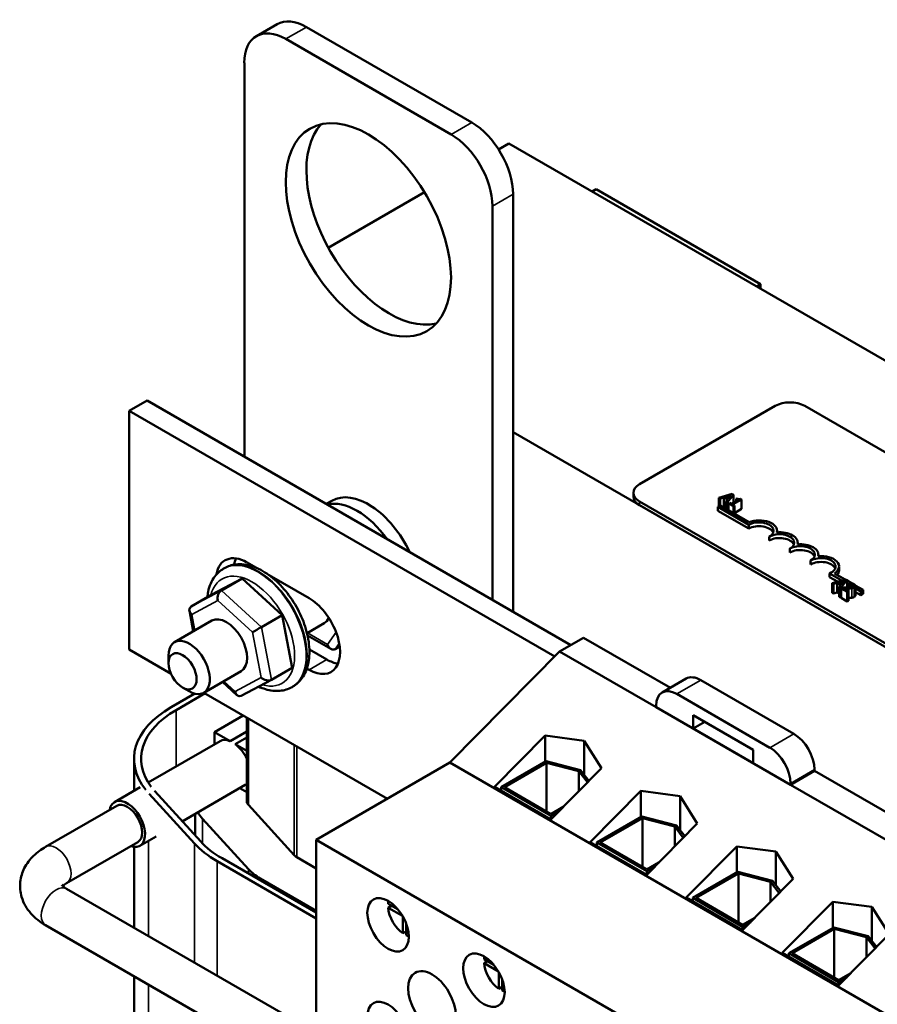
# Model space of a CAD drawing. Units: inches. Extents: x 0.05 to 2.15, y 0.02 to 1.67.
# Drawn here: x 1.44 to 1.62, y 1.12 to 1.33 of the extents above; entities that cross this region are included whole.
import ezdxf

# ---------------------------------------------------------------- set-up
doc = ezdxf.new("R2010")
doc.units = ezdxf.units.IN
doc.header["$LTSCALE"] = 0.1
doc.header["$MEASUREMENT"] = 0
doc.layers.add('Visible (ANSI)', color=7, linetype='Continuous', lineweight=50)
doc.layers.add('Visible Narrow (ANSI)', color=7, linetype='Continuous', lineweight=35)

msp = doc.modelspace()

# ---------------------------------------------------------------- linework, layer by layer
at = {"layer": 'Visible (ANSI)'}
for p, q in [((1.49147, 1.32716), (1.49589, 1.32971)), ((1.5375, 1.30868), (1.50214, 1.32909)), ((1.53308, 1.30612), (1.49772, 1.32654)), ((1.48888, 1.32143), (1.48888, 1.23719)), ((1.54545, 1.3042), (1.54323, 1.30292)), ((1.86365, 1.12049), (1.54545, 1.3042)), ((1.5274, 1.29377), (1.50684, 1.2819)), ((1.54633, 1.20402), (1.54633, 1.29337)), ((1.56327, 1.29391), (1.5641, 1.29439)), ((1.59928, 1.27408), (1.5641, 1.29439)), ((1.54191, 1.20657), (1.54191, 1.29081)), ((1.59845, 1.2736), (1.59928, 1.27408)), ((1.59928, 1.27312), (1.59928, 1.27408)), ((1.46426, 1.247), (1.46807, 1.2492)), ((1.55866, 1.19691), (1.46807, 1.2492)), ((1.46426, 1.19597), (1.46426, 1.247)), ((1.46426, 1.247), (1.55524, 1.19447)), ((1.57338, 1.23133), (1.60237, 1.24806)), ((1.60874, 1.24806), (1.77915, 1.14968)), ((1.54633, 1.24245), (1.81062, 1.08987)), ((1.50759, 1.2278), (1.50637, 1.2271)), ((1.57206, 1.22867), (1.57206, 1.22949)), ((1.74379, 1.12926), (1.57338, 1.22765)), ((1.59316, 1.22924), (1.59032, 1.22843)), ((1.59032, 1.22843), (1.59032, 1.22661)), ((1.59032, 1.22843), (1.5906, 1.22826)), ((1.5906, 1.22826), (1.59139, 1.22849)), ((1.5906, 1.22826), (1.5906, 1.22678)), ((1.59139, 1.22849), (1.59139, 1.22645)), ((1.59139, 1.22849), (1.5922, 1.22803)), ((1.59171, 1.22859), (1.59303, 1.22898)), ((1.59236, 1.22821), (1.59171, 1.22859)), ((1.5922, 1.22803), (1.5918, 1.22757)), ((1.5918, 1.22757), (1.5921, 1.2274)), ((1.5918, 1.22757), (1.5918, 1.22609)), ((1.5921, 1.2274), (1.5935, 1.22904)), ((1.59303, 1.22898), (1.59236, 1.22821)), ((1.59443, 1.22795), (1.59301, 1.22713)), ((1.5935, 1.22904), (1.59316, 1.22924)), ((1.59328, 1.22697), (1.59519, 1.22807)), ((1.5935, 1.22904), (1.5935, 1.22741)), ((1.59424, 1.22828), (1.59404, 1.22817)), ((1.59404, 1.22817), (1.59443, 1.22795)), ((1.59404, 1.22817), (1.59404, 1.22773)), ((1.59519, 1.22807), (1.59497, 1.2282)), ((1.59519, 1.22807), (1.59519, 1.22603)), ((1.74379, 1.12845), (1.57338, 1.22683)), ((1.59009, 1.22648), (1.59061, 1.22678)), ((1.59009, 1.22566), (1.59009, 1.22648)), ((1.59672, 1.22265), (1.59009, 1.22648)), ((1.59672, 1.22183), (1.59009, 1.22566)), ((1.59061, 1.22678), (1.59677, 1.22322)), ((1.59139, 1.22645), (1.59124, 1.22641)), ((1.5918, 1.22622), (1.59139, 1.22645)), ((1.5921, 1.2274), (1.5921, 1.22592)), ((1.59262, 1.22735), (1.5924, 1.22722)), ((1.5924, 1.22722), (1.59344, 1.22663)), ((1.5924, 1.22722), (1.5924, 1.22574)), ((1.59301, 1.22713), (1.59262, 1.22735)), ((1.59366, 1.22675), (1.59328, 1.22697)), ((1.59344, 1.22663), (1.59366, 1.22675)), ((1.59344, 1.22663), (1.59344, 1.22514)), ((1.59366, 1.22675), (1.59366, 1.22502)), ((1.59519, 1.22603), (1.59366, 1.22515)), ((1.59672, 1.22183), (1.59672, 1.22265)), ((1.60278, 1.22103), (1.60278, 1.22137)), ((1.60113, 1.21928), (1.60113, 1.2201)), ((1.60555, 1.21673), (1.60555, 1.21755)), ((1.6072, 1.21848), (1.6072, 1.21882)), ((1.60997, 1.21418), (1.60997, 1.215)), ((1.61162, 1.21592), (1.61162, 1.21627)), ((1.48463, 1.21339), (1.48445, 1.21329)), ((1.48945, 1.21459), (1.49146, 1.21344)), ((1.61604, 1.2129), (1.61604, 1.21372)), ((1.48839, 1.21117), (1.48194, 1.20774)), ((1.48397, 1.20862), (1.48839, 1.21117)), ((1.49697, 1.20334), (1.48839, 1.21117)), ((1.49416, 1.21187), (1.50271, 1.20694)), ((1.49473, 1.21154), (1.49479, 1.21139)), ((1.61664, 1.21076), (1.61403, 1.21227)), ((1.61403, 1.21145), (1.61403, 1.21227)), ((1.6157, 1.21049), (1.61403, 1.21145)), ((1.6174, 1.21098), (1.61456, 1.21016)), ((1.61509, 1.21225), (1.61734, 1.21096)), ((1.61595, 1.21033), (1.61728, 1.21071)), ((1.61634, 1.20914), (1.61775, 1.21078)), ((1.61728, 1.21071), (1.61661, 1.20995)), ((1.61775, 1.21078), (1.6174, 1.21098)), ((1.61775, 1.21078), (1.61775, 1.20923)), ((1.61775, 1.21072), (1.61869, 1.21018)), ((1.49646, 1.21055), (1.49603, 1.2103)), ((1.61456, 1.21016), (1.61485, 1.21)), ((1.61456, 1.21016), (1.61456, 1.20812)), ((1.61485, 1.21), (1.61563, 1.21023)), ((1.61485, 1.21), (1.61485, 1.20796)), ((1.61563, 1.21023), (1.61644, 1.20976)), ((1.61563, 1.21023), (1.61563, 1.20819)), ((1.61661, 1.20995), (1.61595, 1.21033)), ((1.61644, 1.20976), (1.61604, 1.20931)), ((1.61604, 1.20931), (1.61634, 1.20914)), ((1.61604, 1.20931), (1.61604, 1.20727)), ((1.61634, 1.20914), (1.61634, 1.2071)), ((1.61678, 1.20923), (1.61648, 1.20906)), ((1.61648, 1.20906), (1.61779, 1.2083)), ((1.61648, 1.20906), (1.61648, 1.20702)), ((1.61803, 1.20844), (1.61699, 1.20904)), ((1.61826, 1.20982), (1.61775, 1.21012)), ((1.61787, 1.20923), (1.61775, 1.20931)), ((1.61856, 1.21021), (1.61826, 1.21003)), ((1.61826, 1.21003), (1.61828, 1.21002)), ((1.61826, 1.21003), (1.61826, 1.20925)), ((1.61828, 1.21002), (1.61828, 1.20925)), ((1.61952, 1.2097), (1.62121, 1.20872)), ((1.61954, 1.20959), (1.61954, 1.20755)), ((1.62069, 1.20842), (1.61954, 1.20908)), ((1.62121, 1.20872), (1.62069, 1.20842)), ((1.62121, 1.20791), (1.62121, 1.20872)), ((1.47752, 1.20519), (1.48194, 1.20774)), ((1.61485, 1.20796), (1.61456, 1.20812)), ((1.61563, 1.20819), (1.61485, 1.20796)), ((1.61604, 1.20795), (1.61563, 1.20819)), ((1.61634, 1.2071), (1.61604, 1.20727)), ((1.61648, 1.20726), (1.61634, 1.2071)), ((1.61779, 1.20626), (1.61648, 1.20702)), ((1.61779, 1.2083), (1.61803, 1.20844)), ((1.61779, 1.2083), (1.61779, 1.20626)), ((1.61803, 1.20844), (1.61803, 1.2064)), ((1.62069, 1.20761), (1.61954, 1.20827)), ((1.62069, 1.20761), (1.62069, 1.20842)), ((1.62121, 1.20791), (1.62069, 1.20761)), ((1.61803, 1.2064), (1.61779, 1.20626)), ((1.47713, 1.20432), (1.47797, 1.19988)), ((1.49255, 1.20079), (1.49697, 1.20334)), ((1.49911, 1.19208), (1.49697, 1.20334)), ((1.48192, 1.20216), (1.47397, 1.19756)), ((1.50592, 1.20158), (1.50228, 1.19948)), ((1.50239, 1.199), (1.50739, 1.19611)), ((1.56143, 1.19851), (1.5563, 1.19555)), ((1.57997, 1.18781), (1.56143, 1.19851)), ((1.4732, 1.19081), (1.46426, 1.19597)), ((1.50278, 1.19599), (1.50652, 1.19384)), ((1.50832, 1.19608), (1.50926, 1.19663)), ((1.47267, 1.19307), (1.47267, 1.1947)), ((1.5563, 1.19555), (1.53285, 1.1718)), ((1.57692, 1.18365), (1.5563, 1.19555)), ((1.49469, 1.18953), (1.49911, 1.19208)), ((1.50271, 1.19163), (1.50225, 1.19189)), ((1.48817, 1.19133), (1.48022, 1.18674)), ((1.58334, 1.18975), (1.57822, 1.18679)), ((1.47568, 1.18786), (1.47709, 1.18705)), ((1.48419, 1.18904), (1.48731, 1.18619)), ((1.48822, 1.18608), (1.49466, 1.18951)), ((1.49925, 1.18806), (1.49908, 1.18796)), ((1.58647, 1.18944), (1.60637, 1.17795)), ((1.47826, 1.18656), (1.47323, 1.18365)), ((1.47429, 1.18304), (1.48047, 1.18661)), ((1.51948, 1.16408), (1.48023, 1.18675)), ((1.60125, 1.17499), (1.58134, 1.18648)), ((1.57692, 1.18393), (1.57692, 1.18365)), ((1.60567, 1.16705), (1.57692, 1.18365)), ((1.48865, 1.18189), (1.48247, 1.17832)), ((1.48942, 1.18144), (1.48942, 1.16354)), ((1.58488, 1.17909), (1.58488, 1.18194)), ((1.58488, 1.18194), (1.59771, 1.17453)), ((1.58735, 1.18051), (1.58488, 1.17909)), ((1.48247, 1.17832), (1.48582, 1.17639)), ((1.48247, 1.17568), (1.48247, 1.17832)), ((1.48582, 1.17639), (1.48942, 1.17847)), ((1.48942, 1.17716), (1.48695, 1.17573)), ((1.54236, 1.16662), (1.55317, 1.17757)), ((1.55317, 1.17757), (1.56154, 1.17645)), ((1.55317, 1.17196), (1.55317, 1.17757)), ((1.59771, 1.17168), (1.58488, 1.17909)), ((1.46833, 1.16752), (1.48368, 1.17638)), ((1.48695, 1.17573), (1.48942, 1.17431)), ((1.56154, 1.16922), (1.56154, 1.17645)), ((1.56154, 1.17645), (1.56523, 1.1706)), ((1.59771, 1.17453), (1.59771, 1.17168)), ((1.46529, 1.17258), (1.46529, 1.16576)), ((1.53285, 1.1718), (1.50426, 1.1553)), ((1.66606, 1.09489), (1.53285, 1.1718)), ((1.54377, 1.16653), (1.55339, 1.17209)), ((1.5535, 1.17174), (1.54448, 1.16653)), ((1.55339, 1.17209), (1.56078, 1.17021)), ((1.5535, 1.17174), (1.5535, 1.16132)), ((1.5604, 1.16999), (1.5535, 1.17174)), ((1.56523, 1.1706), (1.55441, 1.15966)), ((1.5604, 1.16999), (1.5604, 1.16572)), ((1.56224, 1.16758), (1.5604, 1.16999)), ((1.56078, 1.17021), (1.56255, 1.16789)), ((1.61079, 1.17001), (1.60567, 1.16705)), ((1.61079, 1.1703), (1.61079, 1.17001)), ((1.64322, 1.15129), (1.61079, 1.17001)), ((1.46114, 1.16336), (1.4666, 1.16652)), ((1.47562, 1.15923), (1.48909, 1.16701)), ((1.55441, 1.15966), (1.54236, 1.16662)), ((1.54377, 1.16653), (1.54377, 1.1658)), ((1.55441, 1.16039), (1.54377, 1.16653)), ((1.54448, 1.16653), (1.55441, 1.1608)), ((1.60567, 1.16705), (1.60567, 1.16734)), ((1.64017, 1.14713), (1.60567, 1.16705)), ((1.46856, 1.16512), (1.47822, 1.15452)), ((1.47955, 1.15492), (1.46973, 1.16569)), ((1.48942, 1.16548), (1.48793, 1.16634)), ((1.56286, 1.15478), (1.57368, 1.16573)), ((1.57368, 1.16573), (1.58204, 1.16461)), ((1.57368, 1.16012), (1.57368, 1.16573)), ((1.58204, 1.15738), (1.58204, 1.16461)), ((1.58204, 1.16461), (1.58573, 1.15877)), ((1.44639, 1.1538), (1.46159, 1.16258)), ((1.48976, 1.16274), (1.49957, 1.15197)), ((1.55441, 1.1608), (1.55703, 1.16231)), ((1.47835, 1.15623), (1.47835, 1.16081)), ((1.55609, 1.16136), (1.55441, 1.16039)), ((1.55441, 1.16039), (1.55441, 1.15966)), ((1.56428, 1.15469), (1.5739, 1.16025)), ((1.5739, 1.16025), (1.58128, 1.15837)), ((1.48978, 1.149), (1.47997, 1.15976)), ((1.57401, 1.15991), (1.56498, 1.15469)), ((1.57401, 1.15991), (1.57401, 1.14948)), ((1.58091, 1.15815), (1.57401, 1.15991)), ((1.58573, 1.15877), (1.57492, 1.14782)), ((1.58091, 1.15815), (1.58091, 1.15388)), ((1.58274, 1.15574), (1.58091, 1.15815)), ((1.58128, 1.15837), (1.58305, 1.15605)), ((1.46654, 1.154), (1.47003, 1.15601)), ((1.45089, 1.14601), (1.46609, 1.15478)), ((1.63748, 1.07838), (1.50426, 1.1553)), ((1.50426, 1.1553), (1.50426, 1.11447)), ((1.57492, 1.14782), (1.56286, 1.15478)), ((1.56428, 1.15469), (1.56428, 1.15396)), ((1.57492, 1.14855), (1.56428, 1.15469)), ((1.56498, 1.15469), (1.57492, 1.14896)), ((1.58337, 1.14294), (1.59418, 1.15389)), ((1.59418, 1.15389), (1.60255, 1.15277)), ((1.59418, 1.14828), (1.59418, 1.15389)), ((1.46529, 1.15376), (1.46529, 1.13651)), ((1.60255, 1.14554), (1.60255, 1.15277)), ((1.60255, 1.15277), (1.60624, 1.14693)), ((1.48304, 1.15073), (1.50426, 1.13849)), ((1.50426, 1.13971), (1.48411, 1.15135)), ((1.50011, 1.15155), (1.50426, 1.14915)), ((1.57492, 1.14896), (1.57754, 1.15047)), ((1.5766, 1.14952), (1.57492, 1.14855)), ((1.57492, 1.14855), (1.57492, 1.14782)), ((1.58478, 1.14286), (1.5944, 1.14841)), ((1.59452, 1.14807), (1.58549, 1.14286)), ((1.5944, 1.14841), (1.60179, 1.14653)), ((1.59452, 1.14807), (1.59452, 1.13764)), ((1.60141, 1.14631), (1.59452, 1.14807)), ((1.50426, 1.14012), (1.49228, 1.14703)), ((1.60624, 1.14693), (1.59542, 1.13598)), ((1.60141, 1.14631), (1.60141, 1.14204)), ((1.60325, 1.1439), (1.60141, 1.14631)), ((1.60179, 1.14653), (1.60356, 1.14421)), ((1.54034, 1.09318), (1.45089, 1.14482)), ((1.51962, 1.14159), (1.52174, 1.14037)), ((1.59542, 1.13598), (1.58337, 1.14294)), ((1.58478, 1.14286), (1.58478, 1.14212)), ((1.59542, 1.13671), (1.58478, 1.14286)), ((1.58549, 1.14286), (1.59542, 1.13712)), ((1.60387, 1.1311), (1.61469, 1.14205)), ((1.61469, 1.14205), (1.62306, 1.14094)), ((1.61469, 1.13644), (1.61469, 1.14205)), ((1.51962, 1.14077), (1.52033, 1.14118)), ((1.5227, 1.139), (1.51962, 1.14077)), ((1.62306, 1.1337), (1.62306, 1.14094)), ((1.62306, 1.14094), (1.62674, 1.13509)), ((1.53584, 1.08538), (1.44639, 1.13702)), ((1.52279, 1.13529), (1.52279, 1.13884)), ((1.52349, 1.13733), (1.52349, 1.13488)), ((1.59542, 1.13712), (1.59805, 1.13863)), ((1.59711, 1.13768), (1.59542, 1.13671)), ((1.52349, 1.1357), (1.52279, 1.13529)), ((1.59542, 1.13671), (1.59542, 1.13598)), ((1.60529, 1.13102), (1.61491, 1.13657)), ((1.61502, 1.13623), (1.606, 1.13102)), ((1.61491, 1.13657), (1.6223, 1.13469)), ((1.61502, 1.13623), (1.61502, 1.1258)), ((1.62192, 1.13447), (1.61502, 1.13623)), ((1.62674, 1.13509), (1.61593, 1.12414)), ((1.62192, 1.13447), (1.62192, 1.1302)), ((1.62376, 1.13206), (1.62192, 1.13447)), ((1.6223, 1.13469), (1.62406, 1.13237)), ((1.61593, 1.12414), (1.60387, 1.1311)), ((1.60529, 1.13102), (1.60529, 1.13028)), ((1.61593, 1.12487), (1.60529, 1.13102)), ((1.606, 1.13102), (1.61593, 1.12528)), ((1.54013, 1.12975), (1.54225, 1.12853)), ((1.54013, 1.12893), (1.54084, 1.12934)), ((1.5432, 1.12716), (1.54013, 1.12893)), ((1.54329, 1.12345), (1.54329, 1.127)), ((1.61593, 1.12528), (1.61855, 1.12679)), ((1.46529, 1.12611), (1.46529, 1.03704)), ((1.544, 1.12549), (1.544, 1.12304)), ((1.61761, 1.12584), (1.61593, 1.12487)), ((1.61593, 1.12487), (1.61593, 1.12414)), ((1.544, 1.12386), (1.54329, 1.12345))]:
    msp.add_line(p, q, dxfattribs=at)
for centre, major_axis, ratio, start_param, end_param in [((1.49772, 1.31633), (-0.00625, 0.01083), 0.57735, 5.497787, 7.068583), ((1.50214, 1.31888), (-0.00625, 0.01083), 0.57735, 5.497787, 6.283185), ((1.51982, 1.28826), (-0.0125, 0.02165), 0.57735, 0.177711, 2.963882), ((1.5375, 1.29847), (-0.00625, 0.01083), 0.57735, 3.926991, 5.497787), ((1.53308, 1.29592), (-0.00625, 0.01083), 0.57735, 3.926991, 5.497787), ((1.60555, 1.24623), (0.0045, 0), 0.57735, 0.785398, 2.356194), ((1.57656, 1.22949), (-0.0045, 0), 0.57735, 5.497787, 7.068583), ((1.51301, 1.21289), (-0.00781, 0.01353), 0.57735, 4.875933, 6.119641), ((1.5154, 1.21427), (-0.00781, 0.01353), 0.57735, 4.566498, 6.283185), ((1.57656, 1.22867), (-0.0045, 0), 0.57735, 0, 0.785398), ((1.59893, 1.22137), (0.00312, 0), 0.57735, 5.497787, 8.63938), ((1.59893, 1.22137), (0.00386, 0), 0.57735, 6.125102, 8.447817), ((1.59893, 1.22056), (0.00312, 0), 0.57735, 0.228251, 2.356194), ((1.60334, 1.21882), (0.00313, 0), 0.57735, 5.497787, 8.63938), ((1.60334, 1.21801), (0.00313, 0), 0.57735, 0.228251, 2.356194), ((1.60334, 1.21882), (0.00386, 0), 0.57735, 6.125102, 8.012065), ((1.60776, 1.21627), (0.00313, 0), 0.57735, 5.497787, 8.63938), ((1.60776, 1.21545), (0.00313, 0), 0.57735, 0.228251, 2.356194), ((1.60776, 1.21627), (0.00386, 0), 0.57735, 6.125102, 8.012065), ((1.48945, 1.20694), (-0.00469, 0.00812), 0.57735, 5.497787, 6.894866), ((1.49327, 1.20914), (0.00469, -0.00812), 0.57735, 3.561081, 3.768183), ((1.61218, 1.21372), (0.00313, 0), 0.57735, 5.345937, 8.63938), ((1.61218, 1.21372), (0.00386, 0), 0.57735, 5.565766, 8.012065), ((1.49772, 1.21427), (0.00625, -0.01083), 0.57735, 4.37814, 4.417763), ((1.61218, 1.2129), (0.00313, 0), 0.57735, 0.228251, 2.356194), ((1.61218, 1.2129), (0.00386, 0), 0.57735, 5.830915, 6.283185), ((1.48426, 1.20707), (0.00021, 0.00165), 0.653329, 0.460043, 2.030839), ((1.50271, 1.19929), (0.00469, -0.00812), 0.57735, 5.497787, 8.63938), ((1.47869, 1.20411), (0.00151, -0.00072), 0.663008, 2.715697, 4.286493), ((1.48505, 1.19674), (-0.00312, 0.00541), 0.57735, 3.141593, 6.283185), ((1.50279, 1.20699), (0.00313, -0.00541), 0.57735, 0, 0.415826), ((1.49167, 1.20032), (0.00138, 0.00077), 0.017076, 3.826451, 5.397247), ((1.47709, 1.19215), (0.00312, -0.00541), 0.57735, 5.497787, 10.210176), ((1.50771, 1.19766), (-0.00037, 0.00167), 0.697833, 1.788798, 3.359595), ((1.50652, 1.20149), (0.00469, -0.00812), 0.57735, 5.497787, 5.863697), ((1.49352, 1.1906), (0.00151, -0.00072), 0.663008, 4.286493, 5.85729), ((1.58647, 1.18434), (-0.00313, 0.00541), 0.57735, 5.497787, 6.283185), ((1.48795, 1.18764), (0.00021, 0.00165), 0.653329, 2.030839, 3.573182), ((1.58134, 1.18138), (-0.00313, 0.00541), 0.57735, 5.497787, 7.068583), ((1.49242, 1.17258), (-0.02713, 0), 0.57735, 5.497787, 6.717289), ((1.49242, 1.17258), (-0.02563, 0), 0.57735, 5.497787, 6.695753), ((1.60637, 1.17285), (0.00313, -0.00541), 0.57735, 0.785398, 2.356194), ((1.48638, 1.1717), (-0.0027, 0.00468), 0.57735, 5.646893, 6.283185), ((1.48638, 1.1717), (0.0027, -0.00468), 0.57735, 1.439957, 2.207089), ((1.60125, 1.16989), (-0.00313, 0.00541), 0.57735, 3.926991, 5.497787), ((1.48638, 1.1717), (0.0027, -0.00468), 0.57735, 0, 0.130839), ((1.49242, 1.17258), (-0.02563, 0), 0.57735, 0.479061, 0.484283), ((1.46384, 1.15868), (-0.0027, 0.00468), 0.57735, 2.553819, 6.870958), ((1.46384, 1.15868), (-0.00225, 0.0039), 0.57735, 3.141593, 6.283185), ((1.49242, 1.16354), (-0.003, 0), 0.57735, 0, 0.484283), ((1.49242, 1.16354), (-0.01407, 0), 0.57735, 0.296744, 0.484283), ((1.49242, 1.15451), (-0.01457, 0), 0.57735, 6.020404, 6.058903), ((1.50223, 1.16181), (0.02713, 0), 0.57735, 3.625875, 3.926991), ((1.50223, 1.16181), (-0.02563, 0), 0.57735, 0.484283, 0.785398), ((1.50223, 1.15278), (0.003, 0), 0.57735, 3.625875, 3.926991), ((1.50223, 1.15278), (-0.01407, 0), 0.57735, 0.484283, 0.785398), ((1.52314, 1.13915), (-0.0025, 0.00433), 0.57735, 0.527998, 0.685231), ((1.52314, 1.13915), (-0.0025, 0.00433), 0.57735, 0.885566, 2.256027), ((1.52314, 1.13915), (-0.0025, 0.00433), 0.57735, 2.456362, 2.613595), ((1.54365, 1.12731), (-0.0025, 0.00433), 0.57735, 0.527998, 0.685231), ((1.54365, 1.12731), (-0.0025, 0.00433), 0.57735, 0.885566, 2.256027), ((1.54365, 1.12731), (-0.0025, 0.00433), 0.57735, 2.456362, 2.613595)]:
    msp.add_ellipse(centre, major_axis=major_axis, ratio=ratio, start_param=start_param, end_param=end_param, dxfattribs=at)
for centre, major_axis in [((1.5154, 1.28571), (0.0125, -0.02165)), ((1.47568, 1.19133), (-0.00212, 0.00368)), ((1.51961, 1.13711), (0.00314, -0.00543)), ((1.54011, 1.12527), (0.00314, -0.00543)), ((1.52901, 1.1206), (0.00361, -0.00626)), ((1.51961, 1.11494), (0.00314, -0.00543))]:
    msp.add_ellipse(centre, major_axis=major_axis, ratio=0.57735, dxfattribs=at)
for points, knots in [([(1.59497, 1.2282), (1.59494, 1.22818), (1.59491, 1.22817), (1.59484, 1.22815), (1.59481, 1.22814), (1.59474, 1.22813), (1.5947, 1.22813), (1.59464, 1.22813), (1.59459, 1.22813), (1.59443, 1.22818), (1.59433, 1.22823), (1.59424, 1.22828)], [-0.1005438, -0.1005438, -0.1005438, -0.1005438, -0.0762723, -0.0762723, -0.0553229, -0.0553229, -0.032618, -0.032618, -0.0195337, -0.0195337, 0, 0, 0, 0]), ([(1.48097, 1.20718), (1.48101, 1.20757), (1.48107, 1.20796), (1.4814, 1.20955), (1.48187, 1.21066), (1.48308, 1.21228), (1.48372, 1.21286), (1.48445, 1.21329)], [6.1124926, 6.1124926, 6.1124926, 6.1124926, 6.2143227, 6.2143227, 6.5443736, 6.5443736, 6.787529, 6.787529, 6.787529, 6.787529]), ([(1.49925, 1.18806), (1.50004, 1.18852), (1.50072, 1.18915), (1.50184, 1.19074), (1.50224, 1.1917), (1.50277, 1.19393), (1.50285, 1.19522), (1.50265, 1.19797), (1.50235, 1.19943), (1.50141, 1.20232), (1.50078, 1.20375), (1.49924, 1.20647), (1.49834, 1.20775), (1.49636, 1.21005), (1.49527, 1.21107), (1.49298, 1.21273), (1.49178, 1.21337), (1.48939, 1.21416), (1.48819, 1.21432), (1.48619, 1.21408), (1.48536, 1.21381), (1.48463, 1.21339)], [2.637249, 2.637249, 2.637249, 2.637249, 2.899127, 2.899127, 3.185307, 3.185307, 3.513053, 3.513053, 3.853599, 3.853599, 4.191474, 4.191474, 4.527574, 4.527574, 4.865134, 4.865134, 5.205635, 5.205635, 5.535686, 5.535686, 5.778842, 5.778842, 5.778842, 5.778842]), ([(1.6178, 1.20923), (1.61756, 1.20922), (1.6174, 1.20922), (1.61713, 1.20923), (1.61695, 1.20923), (1.61678, 1.20923)], [-0.04170724, -0.04170724, -0.04170724, -0.04170724, -0.02643388, -0.02643388, 0, 0, 0, 0]), ([(1.61699, 1.20904), (1.61718, 1.20904), (1.61742, 1.20904), (1.6177, 1.20903), (1.6179, 1.20903), (1.6181, 1.20904)], [-0.04283915, -0.04283915, -0.04283915, -0.04283915, -0.03037008, -0.03037008, 0, 0, 0, 0]), ([(1.61898, 1.20942), (1.61892, 1.20939), (1.61886, 1.20936), (1.61872, 1.20932), (1.61864, 1.2093), (1.61838, 1.20925), (1.61811, 1.20924), (1.6178, 1.20923)], [-0.08762492, -0.08762492, -0.08762492, -0.08762492, -0.06763594, -0.06763594, -0.04692782, -0.04692782, 0, 0, 0, 0]), ([(1.6181, 1.20904), (1.61822, 1.20904), (1.61833, 1.20905), (1.61854, 1.20906), (1.61865, 1.20907), (1.61875, 1.20908)], [-0.03315218, -0.03315218, -0.03315218, -0.03315218, -0.0160429, -0.0160429, 0, 0, 0, 0]), ([(1.61828, 1.21002), (1.61833, 1.21002), (1.61838, 1.21001), (1.61849, 1.21), (1.61854, 1.20999), (1.6186, 1.20997)], [-0.01709269, -0.01709269, -0.01709269, -0.01709269, -0.00936796, -0.00936796, 0, 0, 0, 0]), ([(1.61923, 1.20997), (1.6191, 1.21005), (1.61895, 1.2101), (1.61878, 1.21015), (1.61867, 1.21019), (1.61856, 1.21021)], [-0.02537479, -0.02537479, -0.02537479, -0.02537479, -0.01636059, -0.01636059, 0, 0, 0, 0]), ([(1.6186, 1.20997), (1.6187, 1.20995), (1.61877, 1.20993), (1.61886, 1.20989), (1.61892, 1.20987), (1.61897, 1.20984)], [-0.01621929, -0.01621929, -0.01621929, -0.01621929, -0.01114601, -0.01114601, 0, 0, 0, 0]), ([(1.61875, 1.20908), (1.61888, 1.2091), (1.61898, 1.20913), (1.61912, 1.20918), (1.61921, 1.20922), (1.61928, 1.20927)], [-0.02530612, -0.02530612, -0.02530612, -0.02530612, -0.01672719, -0.01672719, 0, 0, 0, 0]), ([(1.61897, 1.20984), (1.61904, 1.2098), (1.61907, 1.20976), (1.61912, 1.20971), (1.61914, 1.20967), (1.61914, 1.20964)], [-0.0167019, -0.0167019, -0.0167019, -0.0167019, -0.00937535, -0.00937535, 0, 0, 0, 0]), ([(1.61914, 1.20964), (1.61914, 1.20962), (1.61914, 1.2096), (1.61913, 1.20956), (1.61912, 1.20954), (1.61908, 1.20949), (1.61903, 1.20945), (1.61898, 1.20942)], [-0.01799053, -0.01799053, -0.01799053, -0.01799053, -0.01511041, -0.01511041, -0.01146257, -0.01146257, 0, 0, 0, 0]), ([(1.61928, 1.20927), (1.61933, 1.20929), (1.61937, 1.20932), (1.61944, 1.20938), (1.61947, 1.20941), (1.61953, 1.20949), (1.61954, 1.20955), (1.61954, 1.20965), (1.61953, 1.2097), (1.61942, 1.20984), (1.61933, 1.20991), (1.61923, 1.20997)], [-0.0959954, -0.0959954, -0.0959954, -0.0959954, -0.07980065, -0.07980065, -0.06487587, -0.06487587, -0.04062092, -0.04062092, -0.02135969, -0.02135969, 0, 0, 0, 0]), ([(1.49908, 1.18796), (1.49828, 1.1875), (1.49739, 1.18723), (1.49546, 1.18706), (1.49443, 1.18719), (1.49291, 1.18764), (1.49242, 1.18783), (1.49193, 1.18805)], [3.6459363, 3.6459363, 3.6459363, 3.6459363, 3.9078141, 3.9078141, 4.1939941, 4.1939941, 4.332427, 4.332427, 4.332427, 4.332427]), ([(1.44639, 1.13702), (1.44522, 1.1377), (1.44415, 1.13853), (1.44237, 1.14054), (1.44165, 1.14173), (1.44095, 1.1441), (1.44085, 1.14521), (1.44108, 1.14733), (1.44139, 1.14832), (1.44235, 1.15023), (1.44304, 1.15112), (1.4446, 1.15263), (1.44546, 1.15327), (1.44639, 1.1538)], [3.141593, 3.141593, 3.141593, 3.141593, 3.455752, 3.455752, 3.758242, 3.758242, 3.989618, 3.989618, 4.210214, 4.210214, 4.46324, 4.46324, 4.712389, 4.712389, 4.712389, 4.712389]), ([(1.45089, 1.14482), (1.45055, 1.14501), (1.4503, 1.1452), (1.44998, 1.1455), (1.4499, 1.14561), (1.44988, 1.14566), (1.44987, 1.14566), (1.44987, 1.14566)], [3.1415927, 3.1415927, 3.1415927, 3.1415927, 3.3699214, 3.3699214, 3.5914852, 3.5914852, 3.6531281, 3.6531281, 3.6531281, 3.6531281]), ([(1.45008, 1.14541), (1.4501, 1.14543), (1.45012, 1.14545), (1.45029, 1.14561), (1.45053, 1.1458), (1.45086, 1.14599), (1.45088, 1.146), (1.45089, 1.14601)], [4.4541609, 4.4541609, 4.4541609, 4.4541609, 4.4827946, 4.4827946, 4.7043979, 4.7043979, 4.712389, 4.712389, 4.712389, 4.712389])]:
    msp.add_open_spline(points, degree=3, knots=knots, dxfattribs=at)
for points in [[(1.6181, 1.207), (1.61807, 1.207), (1.61803, 1.207)], [(1.61875, 1.20704), (1.61861, 1.20702), (1.61827, 1.207), (1.6181, 1.207)], [(1.61928, 1.20722), (1.61916, 1.20715), (1.61889, 1.20707), (1.61875, 1.20704)], [(1.61954, 1.20755), (1.61954, 1.20737), (1.61928, 1.20722)]]:
    msp.add_open_spline(points, degree=2, dxfattribs=at)
at = {"layer": 'Visible Narrow (ANSI)'}
for p, q in [((1.49772, 1.32654), (1.50214, 1.32909)), ((1.53308, 1.30612), (1.5375, 1.30868)), ((1.54191, 1.29081), (1.54633, 1.29337)), ((1.57338, 1.22683), (1.57338, 1.22765)), ((1.49525, 1.21101), (1.49513, 1.21131)), ((1.48397, 1.20862), (1.47752, 1.20519)), ((1.49255, 1.20079), (1.48397, 1.20862)), ((1.6181, 1.20904), (1.6181, 1.207)), ((1.6186, 1.20997), (1.6186, 1.20929)), ((1.61875, 1.20908), (1.61875, 1.20704)), ((1.61897, 1.20984), (1.61897, 1.20942)), ((1.61914, 1.20964), (1.61914, 1.20961)), ((1.61928, 1.20927), (1.61928, 1.20722)), ((1.47763, 1.2035), (1.4832, 1.20646)), ((1.4832, 1.20646), (1.49061, 1.1997)), ((1.47829, 1.20006), (1.47763, 1.2035)), ((1.49469, 1.18953), (1.49255, 1.20079)), ((1.49061, 1.1997), (1.49246, 1.18999)), ((1.50665, 1.19705), (1.50236, 1.19952)), ((1.5085, 1.19967), (1.50665, 1.19705)), ((1.50832, 1.19608), (1.50916, 1.19728)), ((1.50271, 1.19163), (1.50652, 1.19384)), ((1.49246, 1.18999), (1.48689, 1.18703)), ((1.48689, 1.18703), (1.4845, 1.18921)), ((1.58647, 1.18944), (1.58134, 1.18648)), ((1.47429, 1.18304), (1.47429, 1.17096)), ((1.48976, 1.18124), (1.48976, 1.16274)), ((1.60637, 1.17795), (1.60125, 1.17499)), ((1.49957, 1.17558), (1.49957, 1.15197)), ((1.50011, 1.17527), (1.50011, 1.15155)), ((1.61079, 1.1703), (1.60567, 1.16734)), ((1.47997, 1.15447), (1.47997, 1.15976)), ((1.46841, 1.15507), (1.46841, 1.1347)), ((1.47822, 1.15452), (1.47822, 1.12904)), ((1.48304, 1.15073), (1.48304, 1.12625)), ((1.48978, 1.14807), (1.48978, 1.149)), ((1.49228, 1.14663), (1.49228, 1.14703)), ((1.46841, 1.12431), (1.46841, 1.02975))]:
    msp.add_line(p, q, dxfattribs=at)
for centre, major_axis, start_param, end_param in [((1.49176, 1.20062), (0.00731, -0.01267), 0, 3.141593), ((1.49194, 1.20072), (-0.00731, 0.01267), 3.141593, 6.283185), ((1.49053, 1.19991), (-0.00644, 0.01115), 2.594524, 6.81833), ((1.44864, 1.1499), (-0.00225, 0.0039), 3.141593, 6.283185), ((1.44864, 1.14092), (-0.00225, -0.0039), 3.141593, 6.283185)]:
    msp.add_ellipse(centre, major_axis=major_axis, ratio=0.57735, start_param=start_param, end_param=end_param, dxfattribs=at)

doc.saveas('drawing.dxf')
